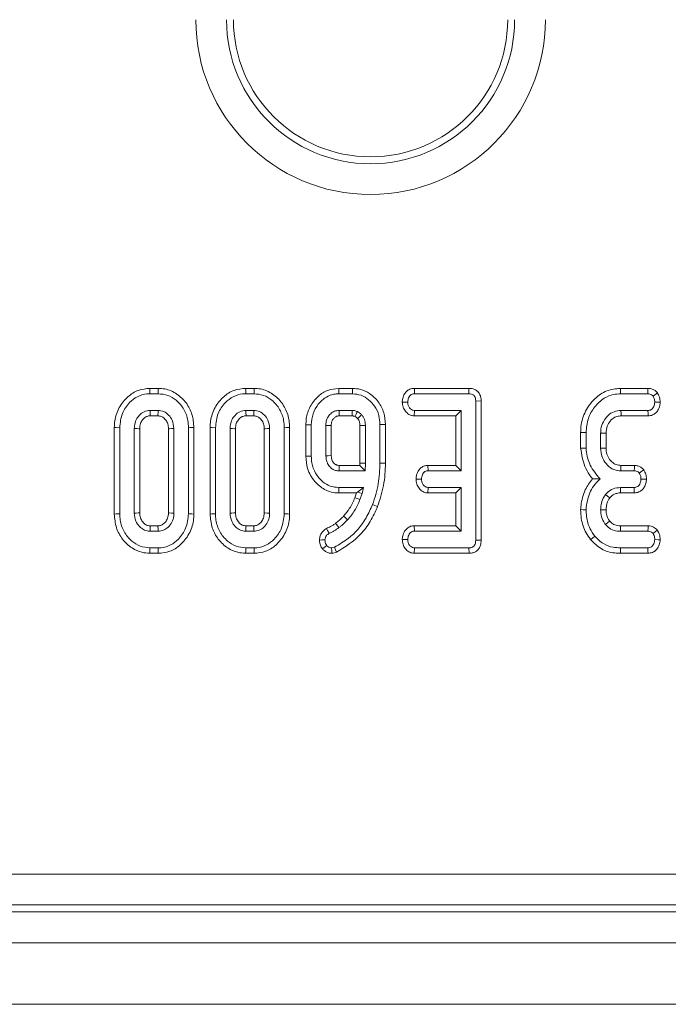
# Model space of a CAD drawing. Units: inches. Extents: x 3 to 163, y -14 to 115.
# Drawn here: x 55 to 56, y 35 to 38 of the extents above; entities that cross this region are included whole.
import ezdxf

# ---------------------------------------------------------------- set-up
doc = ezdxf.new("R2010")
doc.units = ezdxf.units.IN
doc.header["$LTSCALE"] = 10
doc.header["$MEASUREMENT"] = 0
doc.linetypes.add('SLD-Сплошная', pattern=[0])

msp = doc.modelspace()

# ---------------------------------------------------------------- linework, layer by layer
at = {"color": 7, "linetype": 'SLD-Сплошная', "lineweight": 15}
for p, q in [((54.91, 36.5772), (54.8884, 36.5772)), ((54.8886, 36.5634), (54.9097, 36.5634)), ((55.1547, 36.5772), (55.1331, 36.5772)), ((55.1334, 36.5634), (55.1545, 36.5634)), ((55.4064, 36.5772), (55.371, 36.5772)), ((55.3711, 36.5634), (55.4062, 36.5634)), ((55.5643, 36.5772), (55.5646, 36.5634)), ((55.7039, 36.5772), (55.5643, 36.5772)), ((55.5646, 36.5634), (55.7038, 36.5634)), ((55.7039, 36.5772), (55.7038, 36.5634)), ((56.1614, 36.5772), (56.0907, 36.5772)), ((56.0909, 36.5634), (56.1612, 36.5634)), ((56.1855, 36.566), (56.1742, 36.5576)), ((55.5333, 36.5423), (55.5473, 36.5421)), ((55.7351, 36.545), (55.7212, 36.5448)), ((55.7212, 36.5448), (55.7212, 36.1894)), ((55.7351, 36.1892), (55.7351, 36.545)), ((54.9093, 36.5208), (54.889, 36.5208)), ((54.8894, 36.5069), (54.909, 36.5069)), ((55.1541, 36.5208), (55.1338, 36.5208)), ((55.1342, 36.5069), (55.1537, 36.5069)), ((55.4055, 36.5208), (55.3718, 36.5208)), ((55.3722, 36.5069), (55.4051, 36.5069)), ((55.5638, 36.5069), (55.5643, 36.5208)), ((55.5638, 36.5069), (55.67, 36.5069)), ((55.6839, 36.5208), (55.5643, 36.5208)), ((55.67, 36.5069), (55.6839, 36.5208)), ((55.67, 36.5069), (55.67, 36.3804)), ((55.6839, 36.3665), (55.6839, 36.5208)), ((56.1614, 36.5208), (56.0923, 36.5208)), ((56.0927, 36.5069), (56.1617, 36.5069)), ((55.287, 36.4837), (55.287, 36.4036)), ((55.3009, 36.4038), (55.3009, 36.4836)), ((55.3381, 36.4822), (55.3381, 36.4051)), ((55.352, 36.4053), (55.352, 36.482)), ((55.4253, 36.482), (55.4253, 36.3861)), ((55.4392, 36.3858), (55.4392, 36.4822)), ((55.4764, 36.4846), (55.4764, 36.3863)), ((55.4903, 36.3862), (55.4903, 36.4848)), ((54.7975, 36.4769), (54.7975, 36.2561)), ((54.8114, 36.2563), (54.8114, 36.4767)), ((54.8486, 36.4745), (54.8486, 36.2585)), ((54.8625, 36.2589), (54.8625, 36.4742)), ((54.9358, 36.4742), (54.9358, 36.2588)), ((54.9497, 36.2585), (54.9497, 36.4745)), ((54.987, 36.4767), (54.987, 36.2563)), ((55.0009, 36.2561), (55.0009, 36.4769)), ((55.0422, 36.4769), (55.0422, 36.2561)), ((55.0561, 36.2563), (55.0561, 36.4767)), ((55.0934, 36.4745), (55.0934, 36.2585)), ((55.1073, 36.2589), (55.1073, 36.4742)), ((55.1806, 36.4742), (55.1806, 36.2588)), ((55.1945, 36.2585), (55.1945, 36.4745)), ((55.2317, 36.4767), (55.2317, 36.2563)), ((55.2456, 36.2561), (55.2456, 36.4769)), ((55.9893, 36.4645), (55.9893, 36.424)), ((56.0031, 36.4246), (56.0031, 36.4643)), ((56.0404, 36.4629), (56.0404, 36.4244)), ((56.0543, 36.4246), (56.0543, 36.4627)), ((55.4251, 36.3804), (55.3721, 36.3804)), ((55.4253, 36.3861), (55.4251, 36.3804)), ((55.4251, 36.3804), (55.4384, 36.3665)), ((55.4253, 36.3861), (55.4392, 36.3858)), ((55.4384, 36.3665), (55.4392, 36.3858)), ((55.4903, 36.3862), (55.4764, 36.3863)), ((55.5989, 36.3804), (55.5993, 36.3665)), ((55.67, 36.3804), (55.5989, 36.3804)), ((55.67, 36.3804), (55.6839, 36.3665)), ((56.1266, 36.3804), (56.0923, 36.3804)), ((55.3718, 36.3665), (55.4384, 36.3665)), ((55.5993, 36.3665), (55.6839, 36.3665)), ((56.0919, 36.3665), (56.1263, 36.3665)), ((55.5685, 36.3455), (55.5824, 36.3452)), ((55.371, 36.3101), (55.4165, 36.3101)), ((55.4345, 36.3239), (55.3711, 36.3239)), ((55.4165, 36.3101), (55.4122, 36.2978)), ((55.4165, 36.3101), (55.4188, 36.3117)), ((55.4188, 36.3117), (55.4345, 36.3239)), ((55.4188, 36.3117), (55.4305, 36.3082)), ((55.4252, 36.2929), (55.4305, 36.3082)), ((55.4305, 36.3082), (55.4345, 36.3239)), ((55.5988, 36.3101), (55.5993, 36.3239)), ((55.5988, 36.3101), (55.67, 36.3101)), ((55.6839, 36.3239), (55.5993, 36.3239)), ((55.67, 36.3101), (55.6839, 36.3239)), ((55.67, 36.3101), (55.67, 36.2261)), ((55.6839, 36.2122), (55.6839, 36.3239)), ((56.1261, 36.3239), (56.0913, 36.3239)), ((56.0914, 36.3101), (56.1264, 36.3101)), ((54.889, 36.2122), (54.9093, 36.2122)), ((54.909, 36.2261), (54.8894, 36.2261)), ((55.1338, 36.2122), (55.1541, 36.2122)), ((55.1537, 36.2261), (55.1342, 36.2261)), ((55.564, 36.2261), (55.5643, 36.2122)), ((55.67, 36.2261), (55.564, 36.2261)), ((55.5643, 36.2122), (55.6839, 36.2122)), ((55.67, 36.2261), (55.6839, 36.2122)), ((56.0913, 36.2122), (56.1613, 36.2122)), ((56.1617, 36.2261), (56.0915, 36.2261)), ((55.5333, 36.1912), (55.5473, 36.1909)), ((55.7351, 36.1892), (55.7212, 36.1894)), ((54.8884, 36.1558), (54.9099, 36.1558)), ((54.9097, 36.1697), (54.8886, 36.1697)), ((55.1331, 36.1558), (55.1547, 36.1558)), ((55.1545, 36.1697), (55.1334, 36.1697)), ((55.3602, 36.1717), (55.3527, 36.1697)), ((55.3539, 36.1556), (55.3653, 36.1586)), ((55.5642, 36.1558), (55.5646, 36.1697)), ((55.5642, 36.1558), (55.7041, 36.1558)), ((55.7038, 36.1697), (55.5646, 36.1697)), ((55.7041, 36.1558), (55.7038, 36.1697)), ((56.0907, 36.1558), (56.1615, 36.1558)), ((56.1612, 36.1697), (56.0909, 36.1697)), ((53.8845, 35.3359), (65.4298, 35.3359)), ((65.4313, 35.2575), (53.8829, 35.2575)), ((53.8651, 35.2396), (65.4492, 35.2396)), ((69.4799, 35.1609), (30.1492, 35.1609)), ((69.4799, 35.0034), (30.1492, 35.0034))]:
    msp.add_line(p, q, dxfattribs=at)
at = {"color": 7, "linetype": 'SLD-Сплошная', "lineweight": 15, "flags": 128}
for points in [[(54.8884, 36.5772), (54.8885, 36.5723), (54.8886, 36.5634)], [(54.91, 36.5772), (54.9099, 36.5726), (54.9098, 36.568), (54.9097, 36.5634)], [(55.1331, 36.5772), (55.1332, 36.5723), (55.1334, 36.5634)], [(55.1547, 36.5772), (55.1546, 36.5726), (55.1545, 36.568), (55.1545, 36.5634)], [(55.371, 36.5772), (55.371, 36.5736), (55.3711, 36.5685), (55.3711, 36.5634)], [(55.4064, 36.5772), (55.4063, 36.5733), (55.4063, 36.5683), (55.4062, 36.5634)], [(56.0907, 36.5772), (56.0908, 36.5724), (56.0909, 36.5634)], [(56.1614, 36.5772), (56.1613, 36.5717), (56.1612, 36.5634)], [(56.1926, 36.542), (56.1875, 36.542), (56.1787, 36.5421)], [(54.8894, 36.5069), (54.8894, 36.5089), (54.8892, 36.5149), (54.889, 36.5208)], [(54.909, 36.5069), (54.909, 36.5093), (54.9092, 36.5151), (54.9093, 36.5208)], [(55.1342, 36.5069), (55.1341, 36.5089), (55.1339, 36.5149), (55.1338, 36.5208)], [(55.1537, 36.5069), (55.1537, 36.5093), (55.1539, 36.5151), (55.1541, 36.5208)], [(55.3722, 36.5069), (55.3721, 36.5085), (55.3719, 36.5146), (55.3718, 36.5208)], [(55.4193, 36.5003), (55.4214, 36.5022), (55.4255, 36.506), (55.4296, 36.5097)], [(56.0927, 36.5069), (56.0925, 36.5133), (56.0923, 36.5208)], [(56.1617, 36.5069), (56.1616, 36.512), (56.1614, 36.5208)], [(55.287, 36.4837), (55.2906, 36.4837), (55.2958, 36.4836), (55.3009, 36.4836)], [(55.352, 36.482), (55.3505, 36.482), (55.3443, 36.4821), (55.3381, 36.4822)], [(55.4253, 36.482), (55.4281, 36.482), (55.4337, 36.4821), (55.4392, 36.4822)], [(55.4903, 36.4848), (55.4863, 36.4847), (55.4814, 36.4847), (55.4764, 36.4846)], [(54.7975, 36.4769), (54.8024, 36.4768), (54.8114, 36.4767)], [(54.8625, 36.4742), (54.8605, 36.4742), (54.8546, 36.4744), (54.8486, 36.4745)], [(54.9358, 36.4742), (54.9382, 36.4742), (54.944, 36.4744), (54.9497, 36.4745)], [(55.0009, 36.4769), (54.9962, 36.4768), (54.9916, 36.4768), (54.987, 36.4767)], [(55.0422, 36.4769), (55.0472, 36.4768), (55.0561, 36.4767)], [(55.1073, 36.4742), (55.1053, 36.4742), (55.0993, 36.4744), (55.0934, 36.4745)], [(55.1806, 36.4742), (55.183, 36.4742), (55.1887, 36.4744), (55.1945, 36.4745)], [(55.2456, 36.4769), (55.241, 36.4768), (55.2363, 36.4768), (55.2317, 36.4767)], [(55.9893, 36.4645), (55.9941, 36.4644), (56.0031, 36.4643)], [(56.0543, 36.4627), (56.0478, 36.4628), (56.0404, 36.4629)], [(55.287, 36.4036), (55.2912, 36.4036), (55.296, 36.4037), (55.3009, 36.4038)], [(55.352, 36.4053), (55.3505, 36.4053), (55.3443, 36.4052), (55.3381, 36.4051)], [(55.9893, 36.424), (55.9955, 36.4243), (56.0031, 36.4246)], [(56.0543, 36.4246), (56.048, 36.4245), (56.0404, 36.4244)], [(56.0923, 36.3804), (56.0921, 36.3741), (56.0919, 36.3665)], [(56.1266, 36.3804), (56.1265, 36.3748), (56.1263, 36.3665)], [(56.1504, 36.3691), (56.1459, 36.3657), (56.1391, 36.3608)], [(56.1575, 36.345), (56.1521, 36.3451), (56.1435, 36.3452)], [(55.371, 36.3101), (55.371, 36.3142), (55.3711, 36.3191), (55.3711, 36.3239)], [(56.0639, 36.2973), (56.0583, 36.3018), (56.0531, 36.3061)], [(56.0914, 36.3101), (56.0913, 36.3172), (56.0913, 36.3239)], [(56.1264, 36.3101), (56.1263, 36.3154), (56.1261, 36.3239)], [(55.4122, 36.2978), (55.4159, 36.2964), (55.4206, 36.2946), (55.4252, 36.2929)], [(55.4703, 36.2751), (55.4674, 36.2763), (55.4631, 36.2779), (55.4574, 36.2801)], [(54.7975, 36.2561), (54.8023, 36.2562), (54.8114, 36.2563)], [(54.8625, 36.2589), (54.8584, 36.2588), (54.8535, 36.2586), (54.8486, 36.2585)], [(54.9358, 36.2588), (54.9377, 36.2588), (54.9437, 36.2587), (54.9497, 36.2585)], [(55.0009, 36.2561), (54.9959, 36.2562), (54.987, 36.2563)], [(55.0422, 36.2561), (55.0471, 36.2562), (55.0561, 36.2563)], [(55.1073, 36.2589), (55.1031, 36.2588), (55.0982, 36.2586), (55.0934, 36.2585)], [(55.1806, 36.2588), (55.1824, 36.2588), (55.1884, 36.2587), (55.1945, 36.2585)], [(55.2456, 36.2561), (55.2406, 36.2562), (55.2317, 36.2563)], [(55.9892, 36.2673), (55.9955, 36.2671), (56.0031, 36.2668)], [(56.0543, 36.2669), (56.0466, 36.2669), (56.0404, 36.2669)], [(55.3631, 36.2324), (55.3653, 36.2295), (55.3684, 36.2254), (55.3715, 36.2214)], [(55.3834, 36.2506), (55.3862, 36.248), (55.3899, 36.2446), (55.3936, 36.2412)], [(56.0635, 36.2379), (56.0597, 36.2349), (56.0526, 36.2293)], [(54.8894, 36.2261), (54.8893, 36.222), (54.8892, 36.2171), (54.889, 36.2122)], [(54.909, 36.2261), (54.909, 36.2242), (54.9092, 36.2182), (54.9093, 36.2122)], [(55.1342, 36.2261), (55.134, 36.222), (55.1339, 36.2171), (55.1338, 36.2122)], [(55.1537, 36.2261), (55.1537, 36.2242), (55.1539, 36.2182), (55.1541, 36.2122)], [(55.3399, 36.2193), (55.3427, 36.2142), (55.3467, 36.2071)], [(56.0915, 36.2261), (56.0914, 36.2212), (56.0913, 36.2122)], [(56.1617, 36.2261), (56.1615, 36.2206), (56.1613, 36.2122)], [(56.1852, 36.2147), (56.1809, 36.2113), (56.1742, 36.2062)], [(55.322, 36.1897), (55.3277, 36.1898), (55.3359, 36.1898)], [(56.0145, 36.1908), (56.0184, 36.1939), (56.0253, 36.1995)], [(56.1926, 36.1904), (56.1878, 36.1906), (56.1787, 36.1909)], [(54.8884, 36.1558), (54.8885, 36.1606), (54.8886, 36.1697)], [(54.9099, 36.1558), (54.9099, 36.1607), (54.9097, 36.1697)], [(55.1331, 36.1558), (55.1332, 36.1606), (55.1334, 36.1697)], [(55.1547, 36.1558), (55.1546, 36.1607), (55.1545, 36.1697)], [(55.3294, 36.1671), (55.3338, 36.1706), (55.3404, 36.1757)], [(55.3539, 36.1556), (55.3534, 36.1613), (55.3527, 36.1697)], [(55.3653, 36.1586), (55.363, 36.1645), (55.3602, 36.1717)], [(56.0907, 36.1558), (56.0908, 36.1608), (56.0909, 36.1697)], [(56.1615, 36.1558), (56.1614, 36.1606), (56.1612, 36.1697)]]:
    msp.add_lwpolyline(points, dxfattribs=at)
at = {"color": 7, "linetype": 'SLD-Сплошная', "lineweight": 15}
for centre, radius, start, end in [((55.4524, 37.5192), 0.4467, 180, 0), ((55.4524, 37.5192), 0.3682, 180, 0), ((55.4524, 37.5192), 0.3504, 180, 0), ((66.9079, 36.0839), 11.5396, 178.52774, 178.5967)]:
    msp.add_arc(centre, radius, start, end, dxfattribs=at)
for points, knots in [([(54.8884, 36.5772), (54.8783, 36.5763), (54.8578, 36.5743), (54.8299, 36.5561), (54.8084, 36.529), (54.7985, 36.5003), (54.7978, 36.4826), (54.7975, 36.4769)], [0, 0, 0, 0, 0.200447, 0.407912, 0.6455, 0.885165, 1, 1, 1, 1]), ([(54.8114, 36.4767), (54.8126, 36.4892), (54.815, 36.5128), (54.8337, 36.5398), (54.8557, 36.5573), (54.8749, 36.5629), (54.886, 36.5633), (54.8886, 36.5634)], [0, 0, 0, 0, 0.2876641, 0.5470007, 0.7416572, 0.9375697, 1, 1, 1, 1]), ([(54.9097, 36.5634), (54.918, 36.5626), (54.9347, 36.5611), (54.9579, 36.5464), (54.9766, 36.5244), (54.986, 36.499), (54.9867, 36.4829), (54.987, 36.4767)], [0, 0, 0, 0, 0.192124, 0.385557, 0.623804, 0.85658, 1, 1, 1, 1]), ([(55.0009, 36.4769), (55, 36.4883), (54.9982, 36.5107), (54.9822, 36.5409), (54.9584, 36.5643), (54.9322, 36.576), (54.9155, 36.5769), (54.91, 36.5772)], [0, 0, 0, 0, 0.227498, 0.446908, 0.66592, 0.889079, 1, 1, 1, 1]), ([(55.1331, 36.5772), (55.1231, 36.5763), (55.1025, 36.5743), (55.0746, 36.5561), (55.0531, 36.529), (55.0432, 36.5003), (55.0425, 36.4826), (55.0422, 36.4769)], [0, 0, 0, 0, 0.2004501, 0.4079114, 0.6455012, 0.8851657, 1, 1, 1, 1]), ([(55.0561, 36.4767), (55.0574, 36.4892), (55.0598, 36.5128), (55.0785, 36.5398), (55.1005, 36.5573), (55.1197, 36.5629), (55.1307, 36.5633), (55.1334, 36.5634)], [0, 0, 0, 0, 0.287664, 0.547, 0.741657, 0.93757, 1, 1, 1, 1]), ([(55.1545, 36.5634), (55.1628, 36.5626), (55.1794, 36.5611), (55.2027, 36.5464), (55.2214, 36.5244), (55.2307, 36.499), (55.2314, 36.4829), (55.2317, 36.4767)], [0, 0, 0, 0, 0.192124, 0.385557, 0.623804, 0.85658, 1, 1, 1, 1]), ([(55.2456, 36.4769), (55.2447, 36.4883), (55.2429, 36.5107), (55.2269, 36.5409), (55.2031, 36.5643), (55.1769, 36.576), (55.1602, 36.5769), (55.1547, 36.5772)], [0, 0, 0, 0, 0.227497, 0.446909, 0.66592, 0.889079, 1, 1, 1, 1]), ([(55.371, 36.5772), (55.3613, 36.5762), (55.3423, 36.5743), (55.3164, 36.557), (55.2969, 36.532), (55.2878, 36.5054), (55.2872, 36.4892), (55.287, 36.4837)], [0, 0, 0, 0, 0.207052, 0.408059, 0.651305, 0.88173, 1, 1, 1, 1]), ([(55.3009, 36.4836), (55.3017, 36.4934), (55.3033, 36.5125), (55.3178, 36.5376), (55.3366, 36.555), (55.3559, 36.5626), (55.3669, 36.5631), (55.3711, 36.5634)], [0, 0, 0, 0, 0.249741, 0.484711, 0.719569, 0.892745, 1, 1, 1, 1]), ([(55.4062, 36.5634), (55.4137, 36.5626), (55.4286, 36.5612), (55.4481, 36.549), (55.4642, 36.5315), (55.4749, 36.5092), (55.4759, 36.4925), (55.4764, 36.4846)], [0, 0, 0, 0, 0.19079, 0.382392, 0.572434, 0.79855, 1, 1, 1, 1]), ([(55.4903, 36.4848), (55.4896, 36.495), (55.488, 36.5155), (55.4733, 36.5434), (55.4522, 36.5641), (55.4285, 36.5756), (55.4131, 36.5768), (55.4064, 36.5772)], [0, 0, 0, 0, 0.220021, 0.442905, 0.665812, 0.855066, 1, 1, 1, 1]), ([(55.5643, 36.5772), (55.5613, 36.577), (55.5545, 36.5764), (55.5455, 36.5714), (55.5383, 36.5626), (55.5342, 36.5526), (55.5336, 36.5453), (55.5333, 36.5423)], [0, 0, 0, 0, 0.174678, 0.390676, 0.575275, 0.82749, 1, 1, 1, 1]), ([(55.5473, 36.5421), (55.5478, 36.5459), (55.5485, 36.5517), (55.5523, 36.5581), (55.5561, 36.5614), (55.5603, 36.5631), (55.5632, 36.5633), (55.5646, 36.5634)], [0, 0, 0, 0, 0.3742752, 0.5653419, 0.7133048, 0.8603565, 1, 1, 1, 1]), ([(55.7038, 36.5634), (55.706, 36.5632), (55.7099, 36.563), (55.7151, 36.5607), (55.7185, 36.5571), (55.7208, 36.5517), (55.721, 36.5475), (55.7212, 36.5448)], [0, 0, 0, 0, 0.227728, 0.398853, 0.571533, 0.726493, 1, 1, 1, 1]), ([(55.7351, 36.545), (55.7348, 36.5487), (55.7344, 36.5558), (55.7301, 36.5653), (55.7232, 36.5723), (55.7142, 36.5764), (55.7076, 36.5772), (55.7041, 36.5772), (55.7039, 36.5772)], [0, 0, 0, 0, 0.221222, 0.41507, 0.609691, 0.791119, 0.988484, 1, 1, 1, 1]), ([(56.0907, 36.5772), (56.0788, 36.576), (56.0548, 36.5734), (56.0234, 36.5512), (55.9997, 36.5198), (55.99, 36.4883), (55.9894, 36.4696), (55.9893, 36.4645)], [0, 0, 0, 0, 0.21144, 0.424928, 0.666064, 0.906903, 1, 1, 1, 1]), ([(56.0031, 36.4643), (56.0042, 36.4764), (56.0062, 36.4998), (56.0237, 36.5305), (56.0465, 36.5518), (56.0706, 36.5622), (56.085, 36.563), (56.0909, 36.5634)], [0, 0, 0, 0, 0.24765, 0.476531, 0.705269, 0.878767, 1, 1, 1, 1]), ([(56.1612, 36.5634), (56.1629, 36.5633), (56.1662, 36.5631), (56.1708, 36.5609), (56.1731, 36.5587), (56.1742, 36.5576)], [0, 0, 0, 0, 0.34209, 0.68779, 1, 1, 1, 1]), ([(56.1855, 36.566), (56.1836, 36.5679), (56.1798, 36.5717), (56.172, 36.576), (56.1655, 36.5771), (56.1618, 36.5772), (56.1614, 36.5772)], [0, 0, 0, 0, 0.290579, 0.595602, 0.959677, 1, 1, 1, 1]), ([(56.1742, 36.5576), (56.1753, 36.5556), (56.1772, 36.5522), (56.1784, 36.5468), (56.1786, 36.5437), (56.1787, 36.5421)], [0, 0, 0, 0, 0.423409, 0.708142, 1, 1, 1, 1]), ([(56.1926, 36.542), (56.1925, 36.5442), (56.1921, 36.5507), (56.1894, 36.5589), (56.1864, 36.5643), (56.1855, 36.566)], [0, 0, 0, 0, 0.269541, 0.763688, 1, 1, 1, 1]), ([(55.5333, 36.5423), (55.5337, 36.538), (55.5345, 36.5295), (55.5409, 36.5184), (55.5492, 36.5106), (55.5576, 36.5074), (55.5622, 36.507), (55.5638, 36.5069)], [0, 0, 0, 0, 0.25139, 0.490529, 0.73056, 0.905198, 1, 1, 1, 1]), ([(55.5643, 36.5208), (55.5625, 36.521), (55.559, 36.5214), (55.5539, 36.5249), (55.5498, 36.5304), (55.5475, 36.5367), (55.5473, 36.5407), (55.5473, 36.5421)], [0, 0, 0, 0, 0.175347, 0.352297, 0.599262, 0.85783, 1, 1, 1, 1]), ([(56.1787, 36.5421), (56.1782, 36.5382), (56.1773, 36.5324), (56.1735, 36.5259), (56.1696, 36.5226), (56.1655, 36.521), (56.1627, 36.5209), (56.1614, 36.5208)], [0, 0, 0, 0, 0.379374, 0.576434, 0.725623, 0.874221, 1, 1, 1, 1]), ([(56.1617, 36.5069), (56.1656, 36.5073), (56.1727, 36.5081), (56.1813, 36.5137), (56.1878, 36.5222), (56.1918, 36.5319), (56.1924, 36.5391), (56.1926, 36.542)], [0, 0, 0, 0, 0.2253241, 0.4033967, 0.5815209, 0.835733, 1, 1, 1, 1]), ([(54.889, 36.5208), (54.8838, 36.5201), (54.8733, 36.5188), (54.8611, 36.5091), (54.8523, 36.4965), (54.849, 36.4844), (54.8487, 36.4768), (54.8486, 36.4745)], [0, 0, 0, 0, 0.2292347, 0.4600733, 0.6610056, 0.9000895, 1, 1, 1, 1]), ([(54.8625, 36.4742), (54.8628, 36.4786), (54.8633, 36.4868), (54.8694, 36.4972), (54.8768, 36.504), (54.8841, 36.5067), (54.888, 36.5069), (54.8894, 36.5069)], [0, 0, 0, 0, 0.280609, 0.515265, 0.750224, 0.909871, 1, 1, 1, 1]), ([(54.909, 36.5069), (54.9118, 36.5067), (54.9177, 36.5062), (54.926, 36.5004), (54.9325, 36.4918), (54.9355, 36.4823), (54.9358, 36.4763), (54.9358, 36.4742)], [0, 0, 0, 0, 0.181305, 0.373138, 0.621519, 0.862177, 1, 1, 1, 1]), ([(54.9497, 36.4745), (54.9489, 36.482), (54.9474, 36.4947), (54.9369, 36.5094), (54.9245, 36.5191), (54.9143, 36.5203), (54.9093, 36.5208)], [0, 0, 0, 0, 0.326358, 0.553759, 0.78215, 1, 1, 1, 1]), ([(55.1338, 36.5208), (55.1285, 36.5201), (55.118, 36.5188), (55.1058, 36.5091), (55.0971, 36.4965), (55.0938, 36.4844), (55.0935, 36.4768), (55.0934, 36.4745)], [0, 0, 0, 0, 0.2292347, 0.4600733, 0.6610056, 0.9000895, 1, 1, 1, 1]), ([(55.1073, 36.4742), (55.1075, 36.4786), (55.108, 36.4868), (55.1141, 36.4972), (55.1215, 36.504), (55.1288, 36.5067), (55.1328, 36.5069), (55.1342, 36.5069)], [0, 0, 0, 0, 0.280609, 0.515265, 0.750224, 0.909871, 1, 1, 1, 1]), ([(55.1537, 36.5069), (55.1566, 36.5067), (55.1625, 36.5062), (55.1707, 36.5004), (55.1772, 36.4918), (55.1803, 36.4823), (55.1805, 36.4763), (55.1806, 36.4742)], [0, 0, 0, 0, 0.181305, 0.373138, 0.621519, 0.862177, 1, 1, 1, 1]), ([(55.1945, 36.4745), (55.1936, 36.482), (55.1922, 36.4947), (55.1817, 36.5094), (55.1693, 36.5191), (55.159, 36.5203), (55.1541, 36.5208)], [0, 0, 0, 0, 0.326362, 0.553765, 0.782157, 1, 1, 1, 1]), ([(55.3718, 36.5208), (55.3679, 36.5204), (55.36, 36.5197), (55.3503, 36.5131), (55.343, 36.5042), (55.3387, 36.4935), (55.3383, 36.4859), (55.3381, 36.4822)], [0, 0, 0, 0, 0.203218, 0.408941, 0.59826, 0.808351, 1, 1, 1, 1]), ([(55.352, 36.482), (55.352, 36.4841), (55.3522, 36.4892), (55.3543, 36.4954), (55.3582, 36.501), (55.3624, 36.5047), (55.3677, 36.5067), (55.3707, 36.5069), (55.3722, 36.5069)], [0, 0, 0, 0, 0.177969, 0.419003, 0.536289, 0.747867, 0.877216, 1, 1, 1, 1]), ([(55.4051, 36.5069), (55.4051, 36.5071), (55.4052, 36.5101), (55.4053, 36.5147), (55.4055, 36.5191), (55.4055, 36.5208)], [0, 0, 0, 0, 0.047594, 0.637986, 1, 1, 1, 1]), ([(55.4051, 36.5069), (55.4059, 36.5069), (55.4077, 36.5068), (55.4102, 36.5063), (55.4119, 36.5058), (55.4127, 36.5055)], [0, 0, 0, 0, 0.3266922, 0.6687481, 1, 1, 1, 1]), ([(55.4187, 36.5181), (55.4169, 36.5187), (55.4138, 36.5198), (55.4094, 36.5206), (55.4068, 36.5207), (55.4055, 36.5208)], [0, 0, 0, 0, 0.4352422, 0.7160438, 1, 1, 1, 1]), ([(55.4127, 36.5055), (55.4128, 36.5057), (55.414, 36.5084), (55.4161, 36.5125), (55.418, 36.5165), (55.4187, 36.5181)], [0, 0, 0, 0, 0.047566, 0.63784, 1, 1, 1, 1]), ([(55.4127, 36.5055), (55.4132, 36.5051), (55.4148, 36.5041), (55.417, 36.5024), (55.4186, 36.5009), (55.4193, 36.5003)], [0, 0, 0, 0, 0.22972, 0.677515, 1, 1, 1, 1]), ([(55.4296, 36.5097), (55.4287, 36.5105), (55.427, 36.5121), (55.4235, 36.5151), (55.4206, 36.5169), (55.4187, 36.5181)], [0, 0, 0, 0, 0.254087, 0.508299, 1, 1, 1, 1]), ([(55.4392, 36.4822), (55.4391, 36.4852), (55.4387, 36.4928), (55.4352, 36.5024), (55.431, 36.5079), (55.4296, 36.5097)], [0, 0, 0, 0, 0.297773, 0.7694, 1, 1, 1, 1]), ([(56.0923, 36.5208), (56.0863, 36.5202), (56.0742, 36.5191), (56.0584, 36.5081), (56.0463, 36.4927), (56.0409, 36.4764), (56.0405, 36.4663), (56.0404, 36.4629)], [0, 0, 0, 0, 0.206714, 0.4158, 0.650425, 0.881311, 1, 1, 1, 1]), ([(56.0543, 36.4627), (56.0548, 36.4687), (56.0557, 36.4799), (56.0645, 36.4941), (56.0752, 36.5036), (56.0856, 36.5066), (56.091, 36.5068), (56.0927, 36.5069)], [0, 0, 0, 0, 0.276545, 0.512897, 0.74941, 0.92332, 1, 1, 1, 1]), ([(55.4193, 36.5003), (55.4203, 36.499), (55.4231, 36.4954), (55.4251, 36.4889), (55.4252, 36.484), (55.4253, 36.482)], [0, 0, 0, 0, 0.252683, 0.688999, 1, 1, 1, 1]), ([(55.287, 36.4036), (55.2878, 36.393), (55.2896, 36.3697), (55.3075, 36.3394), (55.3319, 36.3187), (55.3543, 36.3108), (55.3667, 36.3102), (55.371, 36.3101)], [0, 0, 0, 0, 0.227623, 0.50046, 0.731633, 0.908468, 1, 1, 1, 1]), ([(55.3711, 36.3239), (55.3637, 36.3246), (55.349, 36.326), (55.3279, 36.3392), (55.3107, 36.3594), (55.3019, 36.383), (55.3011, 36.398), (55.3009, 36.4038)], [0, 0, 0, 0, 0.186377, 0.373644, 0.616115, 0.854491, 1, 1, 1, 1]), ([(55.3381, 36.4051), (55.3386, 36.3994), (55.3395, 36.3894), (55.3469, 36.3776), (55.3536, 36.3717), (55.3589, 36.3689), (55.3641, 36.367), (55.3687, 36.3667), (55.3718, 36.3665)], [0, 0, 0, 0, 0.294086, 0.523695, 0.712445, 0.759108, 0.838157, 1, 1, 1, 1]), ([(55.3721, 36.3804), (55.3709, 36.3805), (55.3689, 36.3805), (55.3663, 36.381), (55.3643, 36.3818), (55.3613, 36.3834), (55.3582, 36.3864), (55.3554, 36.3905), (55.353, 36.3956), (55.3522, 36.4007), (55.352, 36.4044), (55.352, 36.4053)], [0, 0, 0, 0, 0.106088, 0.16399, 0.22188, 0.27975, 0.453117, 0.572476, 0.691828, 0.923202, 1, 1, 1, 1]), ([(55.9893, 36.424), (55.9918, 36.4083), (55.9956, 36.3842), (56.0093, 36.3592), (56.0169, 36.3494), (56.0194, 36.3462)], [0, 0, 0, 0, 0.56089, 0.857238, 1, 1, 1, 1]), ([(56.0388, 36.3461), (56.0295, 36.3573), (56.0118, 36.3785), (56.0045, 36.4078), (56.0033, 36.4226), (56.0031, 36.4246)], [0, 0, 0, 0, 0.491892, 0.932003, 1, 1, 1, 1]), ([(56.0404, 36.4244), (56.0411, 36.4168), (56.0423, 36.4025), (56.0534, 36.3842), (56.0675, 36.3717), (56.0816, 36.3671), (56.0892, 36.3667), (56.0919, 36.3665)], [0, 0, 0, 0, 0.2609, 0.496084, 0.731639, 0.90577, 1, 1, 1, 1]), ([(56.0923, 36.3804), (56.088, 36.3807), (56.0792, 36.3814), (56.0675, 36.3898), (56.0585, 36.4017), (56.0546, 36.4144), (56.0544, 36.422), (56.0543, 36.4246)], [0, 0, 0, 0, 0.196755, 0.403221, 0.64366, 0.879578, 1, 1, 1, 1]), ([(55.4764, 36.3863), (55.4756, 36.3685), (55.4744, 36.3415), (55.4664, 36.3062), (55.4604, 36.2888), (55.4574, 36.2801)], [0, 0, 0, 0, 0.492379, 0.745055, 1, 1, 1, 1]), ([(55.4703, 36.2751), (55.476, 36.2929), (55.4847, 36.3198), (55.4896, 36.3574), (55.4901, 36.3766), (55.4903, 36.3862)], [0, 0, 0, 0, 0.49145, 0.747593, 1, 1, 1, 1]), ([(55.5989, 36.3804), (55.5959, 36.3801), (55.5899, 36.3796), (55.5816, 36.3752), (55.5745, 36.3675), (55.5696, 36.3572), (55.5689, 36.3492), (55.5685, 36.3455)], [0, 0, 0, 0, 0.174511, 0.353167, 0.531727, 0.782633, 1, 1, 1, 1]), ([(56.1504, 36.3691), (56.1487, 36.3709), (56.1451, 36.3746), (56.1377, 36.3789), (56.1312, 36.3802), (56.1273, 36.3804), (56.1266, 36.3804)], [0, 0, 0, 0, 0.278974, 0.571641, 0.92581, 1, 1, 1, 1]), ([(55.5824, 36.3452), (55.5829, 36.3491), (55.5836, 36.3548), (55.5874, 36.3612), (55.5911, 36.3646), (55.5953, 36.3663), (55.5981, 36.3664), (55.5993, 36.3665)], [0, 0, 0, 0, 0.37915, 0.570111, 0.723093, 0.876313, 1, 1, 1, 1]), ([(56.1263, 36.3665), (56.128, 36.3664), (56.1315, 36.3662), (56.1359, 36.364), (56.1381, 36.3618), (56.1391, 36.3608)], [0, 0, 0, 0, 0.350487, 0.70527, 1, 1, 1, 1]), ([(56.1391, 36.3608), (56.1402, 36.3588), (56.1421, 36.3554), (56.1433, 36.3501), (56.1435, 36.3469), (56.1435, 36.3452)], [0, 0, 0, 0, 0.411973, 0.701827, 1, 1, 1, 1]), ([(56.1575, 36.345), (56.1574, 36.3472), (56.157, 36.3536), (56.1545, 36.3618), (56.1515, 36.3672), (56.1504, 36.3691)], [0, 0, 0, 0, 0.262234, 0.74967, 1, 1, 1, 1]), ([(55.5685, 36.3455), (55.5689, 36.3411), (55.5697, 36.3327), (55.5757, 36.3221), (55.5836, 36.3142), (55.5918, 36.3106), (55.597, 36.3102), (55.5988, 36.3101)], [0, 0, 0, 0, 0.252452, 0.49244, 0.693973, 0.896531, 1, 1, 1, 1]), ([(55.5993, 36.3239), (55.5975, 36.3242), (55.594, 36.3246), (55.5888, 36.3282), (55.5846, 36.3341), (55.5827, 36.3404), (55.5825, 36.3442), (55.5824, 36.3452)], [0, 0, 0, 0, 0.177014, 0.355575, 0.619465, 0.894122, 1, 1, 1, 1]), ([(56.0194, 36.3462), (56.0127, 36.3371), (55.9978, 36.3168), (55.991, 36.2881), (55.9895, 36.2709), (55.9892, 36.2673)], [0, 0, 0, 0, 0.394049, 0.874517, 1, 1, 1, 1]), ([(56.0031, 36.2668), (56.004, 36.2746), (56.0063, 36.296), (56.0178, 36.3246), (56.0331, 36.3403), (56.0388, 36.3461)], [0, 0, 0, 0, 0.263889, 0.725657, 1, 1, 1, 1]), ([(56.0194, 36.3462), (56.0222, 36.3462), (56.0284, 36.3462), (56.0351, 36.3461), (56.0388, 36.3461)], [0, 0, 0, 0, 0.450124, 1, 1, 1, 1]), ([(56.1435, 36.3452), (56.1432, 36.342), (56.1426, 36.3365), (56.1391, 36.3303), (56.1353, 36.3263), (56.1308, 36.3242), (56.1276, 36.324), (56.1261, 36.3239)], [0, 0, 0, 0, 0.319383, 0.528249, 0.68876, 0.849821, 1, 1, 1, 1]), ([(56.1264, 36.3101), (56.1304, 36.3105), (56.1376, 36.3113), (56.1463, 36.3171), (56.1523, 36.3249), (56.1565, 36.3344), (56.1571, 36.3415), (56.1575, 36.345)], [0, 0, 0, 0, 0.229671, 0.409649, 0.589302, 0.798917, 1, 1, 1, 1]), ([(56.0531, 36.3061), (56.0509, 36.303), (56.0452, 36.295), (56.0411, 36.2812), (56.0406, 36.271), (56.0404, 36.2669)], [0, 0, 0, 0, 0.268989, 0.704883, 1, 1, 1, 1]), ([(56.0913, 36.3239), (56.0848, 36.3233), (56.0723, 36.3221), (56.0599, 36.3136), (56.0545, 36.3077), (56.0531, 36.3061)], [0, 0, 0, 0, 0.445478, 0.851323, 1, 1, 1, 1]), ([(56.0639, 36.2973), (56.0666, 36.3001), (56.0711, 36.3047), (56.0802, 36.309), (56.0868, 36.31), (56.0908, 36.3101), (56.0914, 36.3101)], [0, 0, 0, 0, 0.3694757, 0.6074428, 0.9465176, 1, 1, 1, 1]), ([(55.4574, 36.2801), (55.4523, 36.2687), (55.4377, 36.236), (55.4044, 36.197), (55.3722, 36.1785), (55.3602, 36.1717)], [0, 0, 0, 0, 0.252798, 0.721824, 1, 1, 1, 1]), ([(55.4122, 36.2978), (55.4103, 36.2932), (55.4065, 36.2839), (55.3974, 36.2676), (55.3888, 36.2571), (55.3834, 36.2506)], [0, 0, 0, 0, 0.268061, 0.543338, 1, 1, 1, 1]), ([(55.3936, 36.2412), (55.397, 36.245), (55.4036, 36.2527), (55.415, 36.2696), (55.4211, 36.2836), (55.4252, 36.2929)], [0, 0, 0, 0, 0.250795, 0.501923, 1, 1, 1, 1]), ([(56.0543, 36.2669), (56.0545, 36.2708), (56.0549, 36.2789), (56.0583, 36.2894), (56.0623, 36.2951), (56.0639, 36.2973)], [0, 0, 0, 0, 0.3629879, 0.7454928, 1, 1, 1, 1]), ([(54.7975, 36.2561), (54.7985, 36.2443), (54.8004, 36.2213), (54.8173, 36.191), (54.8402, 36.169), (54.8655, 36.1574), (54.8816, 36.1563), (54.8884, 36.1558)], [0, 0, 0, 0, 0.236068, 0.457306, 0.677995, 0.863616, 1, 1, 1, 1]), ([(54.8886, 36.1697), (54.8802, 36.1705), (54.8633, 36.1722), (54.8397, 36.1874), (54.8209, 36.2102), (54.8122, 36.2355), (54.8116, 36.251), (54.8114, 36.2563)], [0, 0, 0, 0, 0.195469, 0.392121, 0.638155, 0.875917, 1, 1, 1, 1]), ([(54.8486, 36.2585), (54.8494, 36.2513), (54.8507, 36.2387), (54.8606, 36.2246), (54.8715, 36.2156), (54.8816, 36.2126), (54.8875, 36.2123), (54.889, 36.2122)], [0, 0, 0, 0, 0.312841, 0.550519, 0.740093, 0.93084, 1, 1, 1, 1]), ([(54.8894, 36.2261), (54.886, 36.2264), (54.8795, 36.227), (54.871, 36.234), (54.8646, 36.2434), (54.8628, 36.2526), (54.8626, 36.2577), (54.8625, 36.2589)], [0, 0, 0, 0, 0.21201, 0.412254, 0.675398, 0.92499, 1, 1, 1, 1]), ([(54.9358, 36.2588), (54.9355, 36.2542), (54.9349, 36.2458), (54.9284, 36.2353), (54.9207, 36.2284), (54.9135, 36.2263), (54.9099, 36.2261), (54.909, 36.2261)], [0, 0, 0, 0, 0.294212, 0.531645, 0.768894, 0.938489, 1, 1, 1, 1]), ([(54.9093, 36.2122), (54.9141, 36.2128), (54.9235, 36.2138), (54.9359, 36.2226), (54.9453, 36.2349), (54.9493, 36.2479), (54.9496, 36.2558), (54.9497, 36.2585)], [0, 0, 0, 0, 0.209793, 0.410954, 0.650273, 0.881694, 1, 1, 1, 1]), ([(54.987, 36.2563), (54.9856, 36.2438), (54.983, 36.2201), (54.9641, 36.1932), (54.9422, 36.1756), (54.9231, 36.1701), (54.9122, 36.1697), (54.9097, 36.1697)], [0, 0, 0, 0, 0.2904288, 0.5486531, 0.7450598, 0.9427598, 1, 1, 1, 1]), ([(54.9099, 36.1558), (54.9199, 36.1567), (54.94, 36.1587), (54.968, 36.1768), (54.9897, 36.204), (54.9999, 36.2329), (55.0006, 36.2505), (55.0009, 36.2561)], [0, 0, 0, 0, 0.1974787, 0.4017823, 0.6461326, 0.8868995, 1, 1, 1, 1]), ([(55.0422, 36.2561), (55.0432, 36.2443), (55.0451, 36.2213), (55.062, 36.191), (55.0849, 36.169), (55.1102, 36.1574), (55.1263, 36.1563), (55.1331, 36.1558)], [0, 0, 0, 0, 0.236068, 0.457306, 0.677995, 0.863616, 1, 1, 1, 1]), ([(55.1334, 36.1697), (55.1249, 36.1705), (55.108, 36.1722), (55.0844, 36.1874), (55.0656, 36.2102), (55.0569, 36.2355), (55.0563, 36.251), (55.0561, 36.2563)], [0, 0, 0, 0, 0.19547, 0.392118, 0.638155, 0.875917, 1, 1, 1, 1]), ([(55.0934, 36.2585), (55.0941, 36.2513), (55.0954, 36.2387), (55.1053, 36.2246), (55.1163, 36.2156), (55.1263, 36.2126), (55.1322, 36.2123), (55.1338, 36.2122)], [0, 0, 0, 0, 0.312841, 0.550519, 0.740093, 0.93084, 1, 1, 1, 1]), ([(55.1342, 36.2261), (55.1308, 36.2264), (55.1242, 36.227), (55.1157, 36.234), (55.1093, 36.2434), (55.1075, 36.2526), (55.1073, 36.2577), (55.1073, 36.2589)], [0, 0, 0, 0, 0.212011, 0.412255, 0.675394, 0.92499, 1, 1, 1, 1]), ([(55.1806, 36.2588), (55.1802, 36.2542), (55.1796, 36.2458), (55.1732, 36.2353), (55.1655, 36.2284), (55.1582, 36.2263), (55.1546, 36.2261), (55.1537, 36.2261)], [0, 0, 0, 0, 0.294212, 0.531653, 0.768905, 0.938501, 1, 1, 1, 1]), ([(55.1541, 36.2122), (55.1589, 36.2128), (55.1683, 36.2138), (55.1806, 36.2226), (55.19, 36.2349), (55.194, 36.2479), (55.1944, 36.2558), (55.1945, 36.2585)], [0, 0, 0, 0, 0.209795, 0.410949, 0.65027, 0.881693, 1, 1, 1, 1]), ([(55.2317, 36.2563), (55.2303, 36.2438), (55.2278, 36.2201), (55.2089, 36.1932), (55.1869, 36.1756), (55.1678, 36.1701), (55.1569, 36.1697), (55.1545, 36.1697)], [0, 0, 0, 0, 0.2904288, 0.5486531, 0.7450598, 0.9427598, 1, 1, 1, 1]), ([(55.1547, 36.1558), (55.1646, 36.1567), (55.1848, 36.1587), (55.2127, 36.1768), (55.2344, 36.204), (55.2446, 36.2329), (55.2453, 36.2505), (55.2456, 36.2561)], [0, 0, 0, 0, 0.1974787, 0.4017823, 0.6461326, 0.8868995, 1, 1, 1, 1]), ([(55.3653, 36.1586), (55.3871, 36.1724), (55.4207, 36.1935), (55.4532, 36.2368), (55.4646, 36.2623), (55.4703, 36.2751)], [0, 0, 0, 0, 0.477698, 0.73681, 1, 1, 1, 1]), ([(55.9892, 36.2673), (55.9896, 36.2598), (55.9905, 36.2393), (55.9991, 36.2125), (56.0105, 36.1964), (56.0145, 36.1908)], [0, 0, 0, 0, 0.2758767, 0.7493877, 1, 1, 1, 1]), ([(56.0253, 36.1995), (56.021, 36.2057), (56.0106, 36.2208), (56.004, 36.2445), (56.0034, 36.261), (56.0031, 36.2668)], [0, 0, 0, 0, 0.311849, 0.758095, 1, 1, 1, 1]), ([(56.0404, 36.2669), (56.0406, 36.2626), (56.041, 36.2518), (56.0457, 36.2387), (56.0511, 36.2314), (56.0526, 36.2293)], [0, 0, 0, 0, 0.322946, 0.804343, 1, 1, 1, 1]), ([(56.0635, 36.2379), (56.062, 36.2399), (56.0581, 36.2454), (56.0547, 36.2554), (56.0544, 36.2633), (56.0543, 36.2669)], [0, 0, 0, 0, 0.2403524, 0.6522937, 1, 1, 1, 1]), ([(55.3631, 36.2324), (55.3611, 36.2309), (55.357, 36.2278), (55.3493, 36.2234), (55.3434, 36.2208), (55.3399, 36.2193)], [0, 0, 0, 0, 0.280703, 0.566427, 1, 1, 1, 1]), ([(55.3834, 36.2506), (55.3818, 36.2489), (55.3784, 36.2455), (55.3718, 36.2392), (55.3665, 36.235), (55.3631, 36.2324)], [0, 0, 0, 0, 0.255431, 0.527368, 1, 1, 1, 1]), ([(55.3715, 36.2214), (55.3735, 36.2229), (55.3774, 36.226), (55.385, 36.2323), (55.3902, 36.2376), (55.3936, 36.2412)], [0, 0, 0, 0, 0.25034, 0.500702, 1, 1, 1, 1]), ([(56.0526, 36.2293), (56.057, 36.2249), (56.0655, 36.2166), (56.0801, 36.2126), (56.0885, 36.2123), (56.0913, 36.2122)], [0, 0, 0, 0, 0.418197, 0.805592, 1, 1, 1, 1]), ([(56.0915, 36.2261), (56.0886, 36.2262), (56.0817, 36.2265), (56.0713, 36.2299), (56.0659, 36.2354), (56.0635, 36.2379)], [0, 0, 0, 0, 0.2736219, 0.6664409, 1, 1, 1, 1]), ([(55.3399, 36.2193), (55.3371, 36.2174), (55.3315, 36.2135), (55.3249, 36.2053), (55.3223, 36.1967), (55.3221, 36.1915), (55.322, 36.1897)], [0, 0, 0, 0, 0.277297, 0.565934, 0.852939, 1, 1, 1, 1]), ([(55.3359, 36.1898), (55.336, 36.192), (55.3363, 36.196), (55.3399, 36.2024), (55.344, 36.2052), (55.3467, 36.2071)], [0, 0, 0, 0, 0.30958, 0.550853, 1, 1, 1, 1]), ([(55.3467, 36.2071), (55.3489, 36.208), (55.3533, 36.2099), (55.3618, 36.2144), (55.3676, 36.2186), (55.3715, 36.2214)], [0, 0, 0, 0, 0.250366, 0.500878, 1, 1, 1, 1]), ([(55.564, 36.2261), (55.5609, 36.2258), (55.5542, 36.2253), (55.5454, 36.2202), (55.5384, 36.2115), (55.5342, 36.2016), (55.5336, 36.1942), (55.5333, 36.1912)], [0, 0, 0, 0, 0.179749, 0.386314, 0.570777, 0.823286, 1, 1, 1, 1]), ([(55.5473, 36.1909), (55.5478, 36.1948), (55.5485, 36.2006), (55.5524, 36.207), (55.5562, 36.2104), (55.5603, 36.2121), (55.5631, 36.2122), (55.5643, 36.2122)], [0, 0, 0, 0, 0.377631, 0.573775, 0.727611, 0.880885, 1, 1, 1, 1]), ([(56.1613, 36.2122), (56.1629, 36.2121), (56.1662, 36.2118), (56.1709, 36.2097), (56.1731, 36.2073), (56.1742, 36.2062)], [0, 0, 0, 0, 0.33615, 0.676489, 1, 1, 1, 1]), ([(56.1852, 36.2147), (56.1821, 36.2178), (56.176, 36.2239), (56.1668, 36.2258), (56.1622, 36.2261), (56.1617, 36.2261)], [0, 0, 0, 0, 0.48722, 0.941931, 1, 1, 1, 1]), ([(56.1742, 36.2062), (56.1752, 36.2046), (56.177, 36.2016), (56.1785, 36.1964), (56.1786, 36.1928), (56.1787, 36.1909)], [0, 0, 0, 0, 0.3311449, 0.6595943, 1, 1, 1, 1]), ([(56.1926, 36.1904), (56.1925, 36.193), (56.1923, 36.1981), (56.1901, 36.2066), (56.187, 36.2117), (56.1852, 36.2147)], [0, 0, 0, 0, 0.300184, 0.595488, 1, 1, 1, 1]), ([(55.322, 36.1897), (55.3221, 36.1871), (55.3225, 36.1808), (55.3255, 36.1732), (55.3284, 36.1687), (55.3294, 36.1671)], [0, 0, 0, 0, 0.332431, 0.771354, 1, 1, 1, 1]), ([(55.3404, 36.1757), (55.3393, 36.1774), (55.3373, 36.1806), (55.3361, 36.1856), (55.3359, 36.1887), (55.3359, 36.1898)], [0, 0, 0, 0, 0.384778, 0.7745365, 1, 1, 1, 1]), ([(55.5333, 36.1912), (55.5337, 36.187), (55.5344, 36.1786), (55.5407, 36.1675), (55.5495, 36.1592), (55.5582, 36.1562), (55.563, 36.1559), (55.5642, 36.1558)], [0, 0, 0, 0, 0.242319, 0.481515, 0.720927, 0.930788, 1, 1, 1, 1]), ([(55.5646, 36.1697), (55.5628, 36.1699), (55.559, 36.1703), (55.5535, 36.1741), (55.5491, 36.1802), (55.5475, 36.1865), (55.5473, 36.1901), (55.5473, 36.1909)], [0, 0, 0, 0, 0.182828, 0.367308, 0.647527, 0.91454, 1, 1, 1, 1]), ([(55.7212, 36.1894), (55.721, 36.1866), (55.7208, 36.1821), (55.7186, 36.1765), (55.7154, 36.1729), (55.711, 36.1705), (55.707, 36.1698), (55.7044, 36.1697), (55.7038, 36.1697)], [0, 0, 0, 0, 0.271867, 0.451833, 0.594819, 0.737762, 0.943768, 1, 1, 1, 1]), ([(55.7041, 36.1558), (55.7075, 36.156), (55.714, 36.1565), (55.7231, 36.1608), (55.7297, 36.1677), (55.7343, 36.1774), (55.7348, 36.1848), (55.7351, 36.1892)], [0, 0, 0, 0, 0.195675, 0.382817, 0.570764, 0.743987, 1, 1, 1, 1]), ([(56.0145, 36.1908), (56.0234, 36.182), (56.0406, 36.1649), (56.0695, 36.1566), (56.0859, 36.156), (56.0907, 36.1558)], [0, 0, 0, 0, 0.428839, 0.831661, 1, 1, 1, 1]), ([(56.0909, 36.1697), (56.0847, 36.17), (56.0697, 36.1707), (56.0454, 36.1791), (56.0322, 36.1925), (56.0253, 36.1995)], [0, 0, 0, 0, 0.249629, 0.607414, 1, 1, 1, 1]), ([(56.1787, 36.1909), (56.1782, 36.1872), (56.1774, 36.1811), (56.1729, 36.1746), (56.1685, 36.171), (56.1644, 36.1698), (56.162, 36.1697), (56.1612, 36.1697)], [0, 0, 0, 0, 0.369708, 0.590978, 0.756699, 0.923255, 1, 1, 1, 1]), ([(56.1615, 36.1558), (56.1654, 36.1562), (56.173, 36.1571), (56.1827, 36.1642), (56.1896, 36.1742), (56.192, 36.1837), (56.1925, 36.1891), (56.1926, 36.1904)], [0, 0, 0, 0, 0.224328, 0.439541, 0.681534, 0.923863, 1, 1, 1, 1]), ([(55.3294, 36.1671), (55.3312, 36.1652), (55.335, 36.1614), (55.3426, 36.157), (55.3493, 36.156), (55.3532, 36.1557), (55.3539, 36.1556)], [0, 0, 0, 0, 0.282099, 0.576457, 0.923319, 1, 1, 1, 1]), ([(55.3527, 36.1697), (55.351, 36.1698), (55.3476, 36.1702), (55.3434, 36.1727), (55.3413, 36.1748), (55.3404, 36.1757)], [0, 0, 0, 0, 0.359012, 0.722332, 1, 1, 1, 1])]:
    msp.add_open_spline(points, degree=3, knots=knots, dxfattribs=at)

doc.saveas('drawing.dxf')
